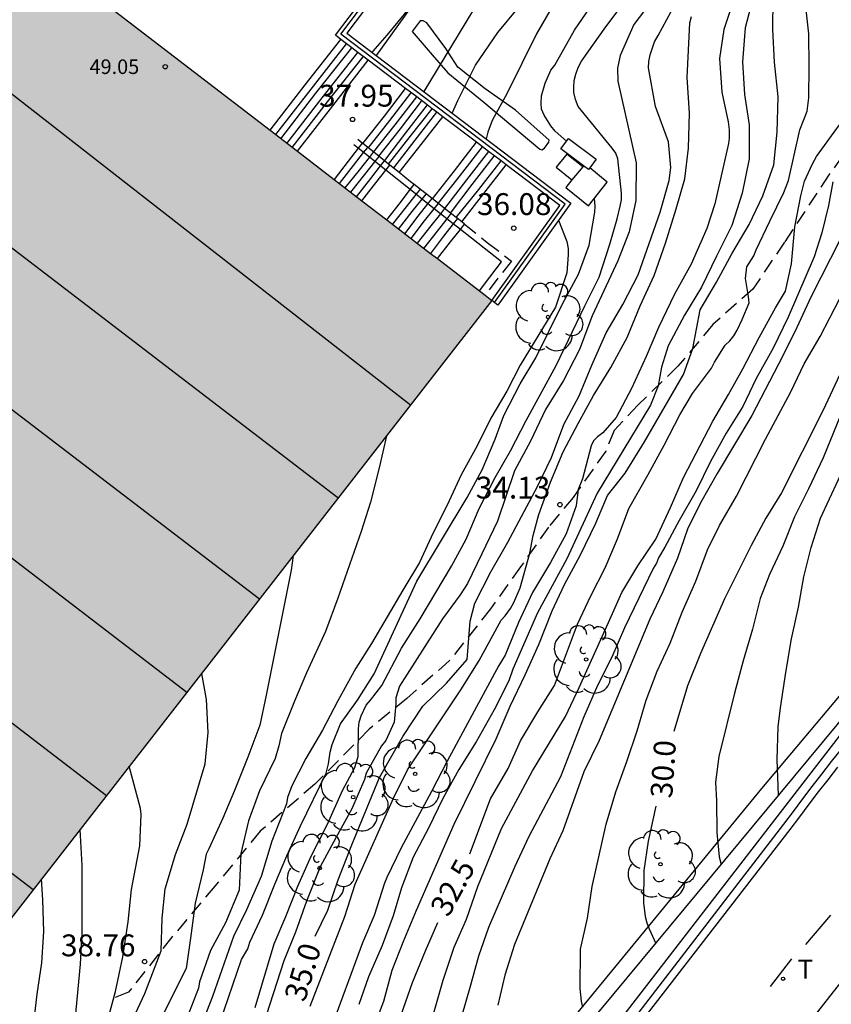
# Model space of a CAD drawing. Units: metres. Extents: x 582044 to 582396, y 4796040 to 4796291.
# Drawn here: x 582173 to 582201, y 4796116 to 4796150 of the extents above; entities that cross this region are included whole.
import ezdxf

# ---------------------------------------------------------------- set-up
doc = ezdxf.new("R2010")
doc.units = ezdxf.units.M
doc.linetypes.add('TRAZOS_NORMALES', pattern=[0.75, 0.5, -0.25])
for name, color, linetype in [('020104', 34, 'Continuous'), ('020204', 9, 'Continuous'), ('020307', 24, 'Continuous'), ('020308', 9, 'Continuous'), ('060106', 9, 'BARANDILLA'), ('060108', 9, 'Continuous'), ('060113', 4, 'Continuous'), ('060117', 9, 'Continuous'), ('060128', 7, 'TRAZOS_NORMALES'), ('060141', 9, 'Continuous'), ('070105', 6, 'Continuous'), ('070108', 9, 'VALLA'), ('080109', 9, 'Continuous'), ('080110', 9, 'Continuous'), ('080121', 9, 'TRAZOS_NORMALES'), ('080201', 9, 'Continuous'), ('080303', 9, 'Continuous'), ('080306', 9, 'Continuous'), ('080312', 8, 'Continuous'), ('100107', 3, 'Continuous'), ('100113', 9, 'Continuous'), ('100118', 9, 'Continuous'), ('100202', 3, 'Continuous'), ('240205', 1, 'Continuous'), ('240305', 1, 'Continuous'), ('260101', 9, 'Continuous'), ('990501', 21, 'Continuous')]:
    doc.layers.add(name, color=color, linetype=linetype)
doc.layers.add('020105', color=24, linetype='Continuous', lineweight=30)
doc.layers.add('080111', color=7, linetype='Continuous', lineweight=30)
doc.styles.add('ARIAL', font='ARIAL.TTF', dxfattribs={"height": 1})
doc.styles.add('ARIALI', font='ARIALI.TTF', dxfattribs={"height": 1})
doc.styles.add('ROMANS', font='romans__.ttf', dxfattribs={"height": 1})
doc.linetypes.add('BARANDILLA', pattern='A,1,[201,DONOSTI.shx,S=0.1,R=0,X=0,Y=0],1', length=2)
doc.linetypes.add('VALLA', pattern='A,1,[200,DONOSTI.shx,S=0.1,R=0,X=0,Y=0],1', length=2)

# ---------------------------------------------------------------- blocks, each defined once
blk = doc.blocks.new('COTAPU')
blk.add_circle((0, 0), 0.075)
blk = doc.blocks.new('PUNTO')
blk.add_circle((0, 0), 0.075)
blk = doc.blocks.new('RETEL')
blk.add_circle((0, 0), 0.055)
blk = doc.blocks.new('ARBOL')
blk.add_circle((0, 0), 0.0587)
for centre, radius, start, end in [((-0.28, 0.855), 0.3, 359.2878, 173.6078), ((0.097, 0.97), 0.21, 23.1565, 160.4665), ((0.438, 0.881), 0.24, 301.578, 139.328), ((-0.564, 0.381), 0.532, 92.28, 254.58), ((0.656, 0.288), 0.443, 319.8556, 114.7656), ((-0.091, 0.321), 0.12, 119.14, 310.56), ((0.819, -0.249), 0.383, 235.5275, 62.0275), ((-0.556, -0.339), 0.555, 142.64, 266.54), ((-0.039, -0.384), 0.21, 189.64, 323.88), ((0.299, -0.624), 0.532, 224.67, 0.24), ((-0.301, -0.676), 0.45, 213.78, 295.32)]:
    blk.add_arc(centre, radius, start, end)

msp = doc.modelspace()

# ---------------------------------------------------------------- hatches: boundary and pattern name
at = {"layer": '990501'}
msp.add_hatch(color=256, dxfattribs=at).paths.add_polyline_path([(582182.378, 4796145.772), (582183.635, 4796144.808), (582184.592, 4796144.074), (582185.445, 4796143.419), (582186.945, 4796142.269), (582187.183, 4796142.086), (582188.625, 4796140.98), (582188.824, 4796140.828), (582189.051, 4796140.653), (582162.621, 4796106.705), (582162.529, 4796106.776), (582156.251, 4796111.595), (582142.102, 4796122.455), (582144.832, 4796125.905), (582143.912, 4796126.605), (582143.692, 4796132.675), (582154.477, 4796146.638), (582156.861, 4796149.724), (582157.11, 4796150.046), (582157.633, 4796150.723), (582158.238, 4796151.507), (582158.622, 4796152.004), (582159.552, 4796152.264), (582164.952, 4796153.724), (582165.792, 4796153.044), (582168.442, 4796156.463), (582181.44, 4796146.492)])

# ---------------------------------------------------------------- linework, layer by layer
at = {"layer": '020104', "flags": 128}
for points, elevation in [([(582191.611, 4796146.113), (582191.221, 4796146.463), (582191.071, 4796146.643), (582190.851, 4796147.013), (582190.761, 4796147.213), (582190.741, 4796147.423), (582190.751, 4796147.673), (582190.881, 4796148.113), (582191.081, 4796148.553), (582191.211, 4796148.723), (582191.891, 4796149.923), (582192.541, 4796150.873), (582193.241, 4796151.763), (582193.891, 4796152.713), (582194.511, 4796153.863), (582194.971, 4796154.873), (582195.171, 4796155.863), (582195.311, 4796156.973), (582195.231, 4796159.033), (582195.201, 4796159.243), (582195.131, 4796159.453), (582195.111, 4796159.633)], 36.5), ([(582194.321, 4796159.263), (582194.461, 4796158.453), (582194.621, 4796157.373), (582194.631, 4796156.183), (582194.461, 4796155.113), (582194.381, 4796154.903), (582194.271, 4796154.683), (582193.881, 4796154.123), (582193.101, 4796153.283), (582192.371, 4796152.433), (582191.701, 4796151.593), (582191.121, 4796150.723), (582190.581, 4796149.803), (582189.581, 4796147.763), (582189.061, 4796146.833), (582188.911, 4796146.433), (582188.851, 4796146.203)], 37), ([(582192.471, 4796158.433), (582192.521, 4796158.113), (582192.631, 4796157.673), (582192.691, 4796157.043), (582192.661, 4796155.973), (582192.511, 4796155.303), (582192.421, 4796155.133), (582192.321, 4796154.953), (582191.611, 4796153.993), (582190.571, 4796152.993), (582189.861, 4796152.263), (582188.391, 4796150.583), (582186.711, 4796147.823)], 38), ([(582190.821, 4796157.683), (582190.871, 4796156.873), (582190.701, 4796155.763), (582190.251, 4796154.783), (582190.131, 4796154.623), (582189.371, 4796153.793), (582188.591, 4796153.133), (582187.771, 4796152.383), (582186.961, 4796151.593), (582185.441, 4796149.753), (582184.961, 4796149.203), (582184.941, 4796149.163)], 38.5), ([(582198.841, 4796154.203), (582197.751, 4796150.013), (582197.661, 4796148.843), (582197.721, 4796147.723), (582197.881, 4796146.683), (582197.881, 4796145.513), (582197.641, 4796144.333), (582197.291, 4796143.223), (582196.76, 4796142.173), (582196.25, 4796141.103), (582195.67, 4796140.143), (582195.11, 4796139.093), (582194.87, 4796138.363), (582194.76, 4796137.723), (582194.5, 4796137.053), (582192.67, 4796134.034), (582191.63, 4796131.784), (582190.62, 4796129.934), (582189.77, 4796127.994), (582189.64, 4796127.594), (582189.13, 4796126.604), (582188.51, 4796125.504), (582187.92, 4796124.554), (582187.37, 4796123.554), (582186.88, 4796122.544), (582186.35, 4796121.544), (582185.95, 4796120.494), (582185.66, 4796119.534), (582185.29, 4796118.514), (582184.82, 4796117.434), (582184.49, 4796116.494)], 33.5), ([(582198.89, 4796123.674), (582198.85, 4796124.894), (582198.88, 4796126.014), (582198.96, 4796126.674), (582199.14, 4796127.884), (582199.34, 4796129.034), (582199.58, 4796130.124), (582199.76, 4796131.164), (582200.01, 4796132.174), (582200.33, 4796133.183), (582201.26, 4796135.173), (582201.77, 4796136.223), (582202.92, 4796138.353), (582203.37, 4796139.263), (582204.38, 4796141.133), (582204.92, 4796142.183), (582205.36, 4796143.203), (582205.83, 4796144.213), (582206.22, 4796145.183), (582206.58, 4796146.303), (582206.87, 4796147.303), (582207.16, 4796148.513), (582207.41, 4796149.653), (582207.76, 4796152.333)], 29), ([(582197.691, 4796152.003), (582197.021, 4796149.953), (582196.871, 4796148.953), (582196.951, 4796147.803), (582197.161, 4796146.783), (582197.201, 4796146.513), (582197.201, 4796146.223), (582197.181, 4796146.033), (582196.701, 4796143.973), (582196.431, 4796143.123), (582195.891, 4796141.893), (582195.321, 4796140.863), (582194.77, 4796139.723), (582194.35, 4796138.723), (582193.85, 4796137.633), (582193.32, 4796136.634), (582192.86, 4796136.114), (582192.68, 4796135.974), (582192.54, 4796135.834), (582192.46, 4796135.664), (582192.16, 4796134.534), (582192.02, 4796134.164), (582191.95, 4796133.604), (582191.6, 4796132.644), (582191.06, 4796131.654), (582190.45, 4796130.634), (582189.97, 4796129.594), (582189.51, 4796128.474), (582189.29, 4796128.124), (582187.52, 4796124.844), (582186.98, 4796123.804), (582185.94, 4796121.864), (582185.45, 4796120.854), (582185.37, 4796120.654), (582185.01, 4796119.544), (582184.61, 4796118.604), (582183.46, 4796115.474)], 34), ([(582194.661, 4796151.093), (582193.921, 4796150.123), (582193.451, 4796149.053), (582193.361, 4796148.623), (582193.381, 4796148.183), (582194.001, 4796145.373), (582193.991, 4796144.083), (582193.771, 4796143.003), (582193.371, 4796142.013), (582192.491, 4796140.123), (582192.061, 4796138.973), (582191.511, 4796137.904), (582190.891, 4796136.914), (582190.381, 4796135.824), (582189.831, 4796134.804), (582189.241, 4796133.074), (582188.711, 4796131.954), (582188.21, 4796130.934), (582187.96, 4796130.554), (582187.36, 4796129.724), (582185.88, 4796127.414), (582185.75, 4796127.014), (582185.75, 4796126.804), (582185.7, 4796126.174), (582185.41, 4796125.554), (582185.26, 4796125.364), (582184.74, 4796124.424), (582184.68, 4796124.214), (582184.24, 4796123.204), (582183.69, 4796122.214), (582183.16, 4796121.214), (582182.69, 4796120.034), (582182.31, 4796118.974), (582181.91, 4796117.994), (582181.19, 4796115.754)], 35.5), ([(582184.54, 4796114.514), (582185.34, 4796116.604), (582185.63, 4796117.664), (582186.01, 4796118.634), (582186.46, 4796119.724), (582187.76, 4796122.674), (582189.2, 4796125.604), (582189.68, 4796126.724), (582190.2, 4796127.804), (582190.67, 4796128.844), (582191.12, 4796130.004), (582191.55, 4796130.904), (582192.1, 4796131.924), (582192.62, 4796133.014), (582193.02, 4796133.954), (582193.63, 4796134.724), (582194.29, 4796135.804), (582195.63, 4796138.113), (582195.95, 4796139.003), (582196.2, 4796140.333), (582196.76, 4796141.283), (582197.29, 4796142.253), (582197.88, 4796143.263), (582198.35, 4796144.243), (582198.731, 4796145.303), (582198.851, 4796146.433), (582198.881, 4796147.643), (582198.751, 4796148.833), (582198.701, 4796149.953), (582198.711, 4796151.013)], 33), ([(582180.93, 4796116.384), (582181.58, 4796118.574), (582181.98, 4796119.514), (582182.39, 4796120.554), (582182.85, 4796121.584), (582183.41, 4796122.684), (582183.92, 4796123.834), (582184.35, 4796124.624), (582184.46, 4796125.004), (582184.47, 4796125.954), (582184.5, 4796126.174), (582184.561, 4796126.394), (582184.741, 4796126.764), (582184.891, 4796126.934), (582185.271, 4796127.434), (582185.951, 4796128.724), (582186.591, 4796129.724), (582187.671, 4796131.534), (582188.171, 4796132.454), (582188.611, 4796133.514), (582189.161, 4796134.574), (582189.691, 4796135.494), (582190.231, 4796136.534), (582191.261, 4796138.414), (582192.241, 4796140.463), (582192.741, 4796141.453), (582193.101, 4796142.583), (582193.351, 4796143.453), (582193.461, 4796143.883), (582193.501, 4796144.103), (582193.501, 4796144.333), (582193.381, 4796145.513), (582193.311, 4796145.703), (582193.181, 4796145.883), (582192.011, 4796147.303), (582191.921, 4796147.543), (582191.871, 4796147.783), (582191.861, 4796147.973), (582191.881, 4796148.203), (582191.931, 4796148.423), (582192.011, 4796148.643), (582192.131, 4796148.863), (582192.961, 4796150.043), (582193.591, 4796150.873)], 36), ([(582182.82, 4796116.434), (582184, 4796119.514), (582184.36, 4796120.624), (582185.68, 4796123.574), (582186.16, 4796124.544), (582188.01, 4796127.324), (582188.62, 4796128.294), (582189.37, 4796129.684), (582189.51, 4796129.834), (582189.69, 4796130.084), (582189.81, 4796130.284), (582190.02, 4796130.784), (582190.36, 4796131.974), (582190.47, 4796132.584), (582190.66, 4796133.304), (582191.06, 4796134.414), (582191.5, 4796135.454), (582192.011, 4796136.424), (582192.541, 4796137.394), (582193.141, 4796138.353), (582193.701, 4796139.383), (582194.141, 4796140.473), (582194.621, 4796141.513), (582195.011, 4796142.613), (582195.381, 4796143.793), (582195.671, 4796144.823), (582195.801, 4796145.873), (582195.841, 4796147.083), (582195.761, 4796148.303), (582195.851, 4796150.183), (582195.911, 4796150.393)], 34.5), ([(582203.01, 4796150.543), (582202.95, 4796149.373), (582202.73, 4796148.263), (582202.26, 4796146.103), (582201.93, 4796144.893), (582201.48, 4796143.763), (582201.02, 4796142.763), (582200, 4796140.763), (582199.52, 4796139.723), (582199.04, 4796138.753), (582197.98, 4796136.703), (582196.79, 4796134.713), (582196.21, 4796133.704), (582195.77, 4796132.804), (582195.43, 4796131.804), (582194.92, 4796130.654), (582194.47, 4796129.714), (582192.73, 4796125.554), (582192.21, 4796124.474), (582191.49, 4796122.454), (582191.04, 4796121.494), (582189.83, 4796118.554), (582189.5, 4796117.494), (582189.26, 4796116.464)], 31), ([(582187.06, 4796116.204), (582187.38, 4796117.324), (582187.76, 4796118.454), (582188.18, 4796119.414), (582188.57, 4796120.534), (582189.38, 4796122.534), (582190.45, 4796124.514), (582191.58, 4796126.374), (582192.05, 4796127.364), (582193.06, 4796129.594), (582193.51, 4796130.634), (582194.06, 4796131.544), (582194.68, 4796132.464), (582195.19, 4796133.544), (582195.63, 4796134.574), (582196.64, 4796136.513), (582197.18, 4796137.423), (582197.67, 4796138.303), (582198.23, 4796139.383), (582198.79, 4796140.403), (582199.13, 4796140.973), (582199.34, 4796141.903), (582199.45, 4796143.183), (582199.66, 4796144.243), (582199.79, 4796144.743), (582200.06, 4796145.343), (582200.2, 4796145.593), (582200.99, 4796146.683)], 32), ([(582200.76, 4796144.723), (582200.61, 4796143.913), (582200.38, 4796142.973), (582200.12, 4796142.153), (582199.22, 4796140.073), (582198.71, 4796139.013), (582198.13, 4796137.973), (582197.67, 4796137.013), (582197.09, 4796136.093), (582196.56, 4796135.123), (582196.07, 4796134.114), (582195.48, 4796133.104), (582194.99, 4796132.184), (582194.77, 4796131.824), (582194.7, 4796131.634), (582194.59, 4796131.454), (582193.61, 4796129.414), (582193.17, 4796128.414), (582192.68, 4796127.434), (582192.21, 4796126.364), (582191.41, 4796124.304), (582190.32, 4796122.254), (582189.84, 4796121.224), (582188.94, 4796119.134), (582188.59, 4796118.144), (582188.31, 4796117.104), (582187.39, 4796113.934)], 31.5), ([(582179.71, 4796115.864), (582180.46, 4796118.034), (582180.67, 4796118.404), (582180.74, 4796118.634), (582181.18, 4796119.554), (582181.6, 4796120.624), (582182.01, 4796121.594), (582182.48, 4796122.624), (582183.36, 4796124.434), (582183.44, 4796124.754), (582183.501, 4796125.154), (582183.571, 4796125.414), (582183.861, 4796126.124), (582184.441, 4796126.934), (582185.011, 4796127.834), (582186.471, 4796131.014), (582188.201, 4796133.894), (582188.721, 4796134.834), (582189.161, 4796135.894), (582189.461, 4796136.704), (582190.021, 4796137.794), (582190.561, 4796138.684), (582191.471, 4796140.513), (582192.021, 4796141.553), (582192.391, 4796142.553), (582192.591, 4796143.683), (582192.601, 4796143.883), (582192.581, 4796144.153)], 36.5), ([(582191.341, 4796143.403), (582191.631, 4796142.673), (582191.671, 4796142.433), (582191.671, 4796142.213), (582191.631, 4796141.603), (582191.231, 4796140.423), (582190.021, 4796138.434), (582189.561, 4796137.534), (582189.021, 4796136.614), (582188.551, 4796135.664), (582188.001, 4796134.664), (582187.521, 4796133.624), (582187.041, 4796132.674), (582186.571, 4796131.664), (582185.991, 4796130.714), (582184.921, 4796128.884), (582184.381, 4796128.034), (582183.761, 4796126.914), (582183.241, 4796125.904), (582182.671, 4796124.934), (582182.181, 4796123.994), (582182.041, 4796123.594), (582182.001, 4796123.374), (582181.5, 4796122.094), (582181.13, 4796120.884), (582180.63, 4796119.744), (582180.18, 4796118.824), (582179.46, 4796116.764), (582179.07, 4796115.764)], 37), ([(582192.17, 4796116.404), (582192.13, 4796116.604), (582192.08, 4796117.044), (582192.1, 4796118.384), (582192.33, 4796119.454), (582192.5, 4796120.534), (582192.98, 4796122.684), (582193.31, 4796123.784), (582193.69, 4796124.824), (582194.04, 4796125.884), (582194.35, 4796126.934), (582194.73, 4796127.934), (582195.17, 4796128.894), (582195.58, 4796129.954), (582196.05, 4796131.014), (582196.46, 4796132.094), (582196.87, 4796132.924), (582197.45, 4796133.934), (582198.44, 4796135.893), (582199.31, 4796137.513), (582199.77, 4796138.473), (582200.32, 4796139.413), (582201.32, 4796141.333)], 30.5), ([(582201.26, 4796137.303), (582200.42, 4796135.253), (582199.92, 4796134.183), (582199.44, 4796133.223), (582199.04, 4796132.224), (582198.58, 4796131.244), (582198.26, 4796130.424), (582198, 4796129.374), (582197.68, 4796128.284), (582197.38, 4796127.174), (582196.84, 4796125.004), (582196.73, 4796124.124), (582196.76, 4796123.474), (582196.77, 4796122.394), (582196.85, 4796121.554), (582196.92, 4796121.294)], 29.5), ([(582182.231, 4796131.894), (582182.161, 4796131.394), (582181.301, 4796127.104), (582181.081, 4796126.074), (582180.671, 4796124.974), (582180.221, 4796123.834), (582179.821, 4796122.884), (582179.341, 4796121.834), (582179.241, 4796121.644), (582179.141, 4796121.114), (582178.861, 4796119.964), (582178.711, 4796118.764), (582178.56, 4796117.724), (582177.57, 4796115.764)], 38), ([(582167.67, 4796097.105), (582168.48, 4796098.205), (582169.16, 4796099.045), (582169.82, 4796099.915), (582170.59, 4796100.835), (582171.57, 4796102.205), (582171.69, 4796102.435), (582172.07, 4796103.465), (582172.63, 4796105.335), (582173.82, 4796108.515), (582174.58, 4796110.675), (582175.44, 4796112.545), (582176.08, 4796114.465), (582176.51, 4796115.514), (582177.141, 4796116.864), (582177.701, 4796118.334), (582177.731, 4796119.454), (582177.831, 4796120.464), (582178.191, 4796121.634), (582178.591, 4796122.684), (582179.211, 4796124.754), (582179.311, 4796125.824), (582179.251, 4796126.954), (582179.091, 4796127.854)], 38.5), ([(582166.79, 4796097.465), (582167.16, 4796097.765), (582168.12, 4796098.805), (582168.75, 4796099.625), (582169.38, 4796100.555), (582170.67, 4796102.645), (582171.13, 4796103.535), (582172.02, 4796105.455), (582172.44, 4796106.475), (582172.82, 4796107.515), (582173.22, 4796108.515), (582174.01, 4796110.675), (582174.45, 4796111.725), (582174.82, 4796112.795), (582175.141, 4796113.875), (582175.871, 4796115.964), (582176.131, 4796116.934), (582176.381, 4796118.124), (582176.571, 4796119.324), (582176.681, 4796120.434), (582176.971, 4796121.934), (582177.011, 4796123.014), (582176.991, 4796123.214), (582176.601, 4796124.664)], 39), ([(582174.911, 4796122.494), (582174.971, 4796121.264), (582174.971, 4796118.934), (582174.921, 4796117.874), (582174.711, 4796115.685), (582174.521, 4796114.635), (582173.971, 4796112.365), (582173.02, 4796109.145), (582171.61, 4796105.895), (582170.55, 4796103.805), (582169.34, 4796102.055), (582168.73, 4796101.225), (582167.42, 4796099.555), (582165.98, 4796097.975), (582165.88, 4796097.805)], 39.5)]:
    msp.add_lwpolyline(points, dxfattribs=dict(at, elevation=elevation))
at = {"layer": '020105', "flags": 128}
for points, elevation in [([(582187.701, 4796147.103), (582187.881, 4796147.513), (582188.491, 4796148.723), (582189.261, 4796149.843), (582191.421, 4796152.473), (582192.221, 4796153.343), (582192.921, 4796154.223), (582193.131, 4796154.583), (582193.261, 4796154.753), (582193.581, 4796155.263), (582193.631, 4796155.473), (582193.801, 4796156.553), (582193.761, 4796157.653), (582193.691, 4796158.723), (582193.631, 4796158.973)], 37.5), ([(582182.99, 4796118.834), (582183.42, 4796119.724), (582183.77, 4796120.764), (582184.24, 4796121.964), (582185.19, 4796124.284), (582186, 4796125.684), (582186.68, 4796126.724), (582187.5, 4796127.514), (582188.2, 4796128.334), (582188.31, 4796129.644), (582188.47, 4796130.264), (582189.02, 4796131.344), (582189.6, 4796132.354), (582190.63, 4796134.294), (582191.101, 4796135.264), (582191.521, 4796136.394), (582192.051, 4796137.384), (582192.481, 4796138.433), (582192.981, 4796139.543), (582193.551, 4796140.513), (582194.071, 4796141.533), (582194.831, 4796143.683), (582195.141, 4796144.763), (582195.191, 4796145.213), (582195.111, 4796146.093), (582194.671, 4796147.303), (582194.431, 4796148.633), (582194.441, 4796148.853), (582194.481, 4796149.083), (582194.631, 4796149.533), (582194.761, 4796149.743), (582195.361, 4796150.843)], 35), ([(582188.29, 4796121.664), (582189.01, 4796123.544), (582189.61, 4796124.594), (582190.04, 4796125.534), (582190.63, 4796126.534), (582191.2, 4796127.434), (582191.99, 4796129.544), (582192.45, 4796130.514), (582192.94, 4796131.474), (582193.36, 4796132.474), (582193.75, 4796133.514), (582194.42, 4796134.674), (582194.97, 4796135.684), (582195.51, 4796136.723), (582195.94, 4796137.453), (582196.59, 4796138.323), (582196.7, 4796138.533), (582197.06, 4796139.113), (582197.22, 4796139.263), (582197.36, 4796139.433), (582197.47, 4796139.633), (582197.64, 4796140.003), (582197.88, 4796140.573), (582197.86, 4796140.793), (582197.76, 4796141.403), (582197.81, 4796141.803), (582198.05, 4796142.183), (582198.13, 4796142.393), (582198.59, 4796143.373), (582199.08, 4796144.353), (582199.24, 4796144.763), (582199.621, 4796146.513), (582199.881, 4796147.153), (582199.931, 4796147.603), (582199.941, 4796148.683), (582199.931, 4796149.803), (582199.811, 4796150.933)], 32.5), ([(582206.08, 4796150.883), (582205.75, 4796149.663), (582205.34, 4796148.553), (582204.64, 4796146.343), (582204.25, 4796145.183), (582203.85, 4796144.093), (582202.94, 4796142.013), (582201.88, 4796140.003), (582200.42, 4796136.883), (582198.99, 4796134.053), (582198.46, 4796133.184), (582197.95, 4796132.244), (582197.04, 4796130.414), (582196.21, 4796128.534), (582195.77, 4796127.424), (582195.3, 4796125.854)], 30), ([(582185.431, 4796136.004), (582185.181, 4796134.904), (582184.891, 4796133.724), (582184.561, 4796132.724), (582183.761, 4796130.434), (582183.341, 4796129.294), (582182.691, 4796127.874), (582182.271, 4796126.904), (582181.831, 4796125.794), (582181.741, 4796125.364), (582181.611, 4796124.934), (582181.071, 4796123.824), (582180.701, 4796122.794), (582180.431, 4796121.674), (582180.38, 4796120.414), (582179.91, 4796119.294), (582179.39, 4796118.344), (582179.02, 4796117.264), (582178.98, 4796117.054), (582178.66, 4796116.224)], 37.5), ([(582194.68, 4796123.294), (582194.42, 4796122.094), (582194.27, 4796121.084), (582194.26, 4796119.974), (582194.31, 4796119.514), (582194.37, 4796119.294), (582194.45, 4796119.084), (582194.68, 4796118.584)], 30), ([(582173.061, 4796113.435), (582173.271, 4796115.075), (582173.311, 4796115.755), (582173.441, 4796116.845), (582173.601, 4796117.924), (582173.671, 4796118.994), (582173.641, 4796120.084), (582173.591, 4796120.804)], 40), ([(582183.34, 4796102.465), (582183.08, 4796103.465), (582182.92, 4796104.555), (582182.8, 4796105.675), (582182.81, 4796106.705), (582183.11, 4796107.845), (582183.52, 4796108.975), (582183.93, 4796109.954), (582184.29, 4796110.974), (582184.63, 4796112.044), (582184.93, 4796113.094), (582185.62, 4796115.054), (582185.94, 4796116.134), (582186.33, 4796117.244), (582186.77, 4796118.334), (582187.2, 4796119.304)], 32.5)]:
    msp.add_lwpolyline(points, dxfattribs=dict(at, elevation=elevation))
at = {"layer": '060106'}
for points in [[(582184.462, 4796145.874, 37.961), (582184.311, 4796145.993, 38.039)], [(582185.409, 4796145.12, 37.468), (582184.462, 4796145.874, 37.961)], [(582186.245, 4796144.455, 37.034), (582185.409, 4796145.12, 37.468)], [(582187.726, 4796143.282, 38.465), (582186.851, 4796143.973, 36.719), (582186.245, 4796144.455, 37.034)], [(582187.971, 4796143.088, 38.954), (582187.726, 4796143.282, 38.465)], [(582188.625, 4796140.98, 41.769), (582188.981, 4796141.453, 41.769), (582189.381, 4796141.973, 41.769), (582187.971, 4796143.088, 38.954)]]:
    msp.add_polyline3d(points, dxfattribs=at)
at = {"layer": '060108'}
msp.add_polyline3d([(582201.36, 4796126.204, 26.759), (582188.44, 4796109.494, 29.469)], dxfattribs=at)
at = {"layer": '060113'}
for points in [[(582201.04, 4796125.254, 26.799), (582200.7, 4796124.824, 26.869), (582200.37, 4796124.394, 26.939), (582200.04, 4796123.974, 27.009), (582199.72, 4796123.544, 27.079), (582199.39, 4796123.114, 27.149), (582199.06, 4796122.684, 27.209), (582188.67, 4796109.184, 29.409)], [(582190.46, 4796103.775, 29.839), (582205.38, 4796122.784, 26.379)]]:
    msp.add_polyline3d(points, dxfattribs=at)
at = {"layer": '060117'}
for points in [[(582181.44, 4796146.492, 38.769), (582182.641, 4796148.053, 38.769), (582183.869, 4796149.611, 38.769)], [(582182.378, 4796145.772, 38.149), (582183.591, 4796147.333, 38.149), (582184.806, 4796148.9, 38.149)], [(582184.623, 4796146.036, 37.949), (582185.361, 4796146.973, 37.949), (582186.092, 4796147.925, 37.949)], [(582184.601, 4796146.053, 38.249), (582184.462, 4796145.874, 38.249), (582184.121, 4796145.433, 38.249), (582183.635, 4796144.808, 38.239)], [(582187.013, 4796144.136, 36.899), (582187.771, 4796145.103, 36.899), (582188.525, 4796146.079, 36.899)], [(582184.592, 4796144.074, 39.109), (582185.071, 4796144.683, 39.129), (582185.409, 4796145.12, 39.129), (582185.546, 4796145.297, 39.129)], [(582188.017, 4796143.351, 36.219), (582188.771, 4796144.323, 36.219), (582189.543, 4796145.307, 36.219)], [(582185.445, 4796143.419, 39.109), (582185.911, 4796144.013, 39.109), (582186.245, 4796144.455, 39.109), (582186.379, 4796144.631, 39.109)], [(582187.872, 4796143.465, 40.339), (582187.726, 4796143.282, 40.339), (582187.391, 4796142.863, 40.339), (582186.945, 4796142.269, 40.339)]]:
    msp.add_polyline3d(points, dxfattribs=at)
at = {"layer": '060128'}
msp.add_polyline3d([(582203.49, 4796148.223, 30.779), (582201.98, 4796146.823, 31.159), (582200.62, 4796144.963, 31.549), (582199.1, 4796142.653, 32.109), (582198.01, 4796141.043, 32.539), (582196.64, 4796139.823, 32.689), (582195.44, 4796138.393, 33.259), (582194.06, 4796137.053, 33.789), (582193.25, 4796136.184, 33.789), (582192.96, 4796135.474, 33.779), (582191.84, 4796133.894, 34.039), (582191, 4796132.874, 34.309), (582190.04, 4796131.514, 34.609), (582189.01, 4796130.074, 34.759), (582187.59, 4796128.284, 35.039), (582186.13, 4796126.994, 35.419), (582184.84, 4796125.934, 35.929), (582182.98, 4796124.054, 36.669), (582181.101, 4796122.434, 37.289), (582179.541, 4796120.554, 37.779), (582178.071, 4796118.804, 38.399), (582176.581, 4796116.914, 39.069), (582175.991, 4796116.674, 39.079)], dxfattribs=at)
at = {"layer": '060141'}
for points in [[(582181.631, 4796146.343, 38.609), (582182.851, 4796147.903, 38.609), (582184.062, 4796149.464, 38.629)], [(582181.811, 4796146.203, 38.469), (582183.011, 4796147.763, 38.469), (582184.244, 4796149.327, 38.469)], [(582182.011, 4796146.043, 38.339), (582183.231, 4796147.603, 38.339), (582184.454, 4796149.167, 38.349)], [(582182.201, 4796145.903, 38.259), (582183.411, 4796147.463, 38.259), (582184.631, 4796149.013, 38.259)], [(582184.811, 4796145.883, 37.809), (582185.551, 4796146.833, 37.809), (582186.271, 4796147.763, 37.809)], [(582184.99, 4796145.742, 38.599), (582184.991, 4796145.743, 38.599), (582185.731, 4796146.683, 37.709), (582186.473, 4796147.636, 37.709)], [(582185.168, 4796145.599, 37.559), (582185.911, 4796146.543, 37.559), (582186.641, 4796147.493, 37.559)], [(582186.831, 4796147.364, 37.429), (582186.091, 4796146.403, 37.429), (582185.361, 4796145.453, 38.969), (582185.357, 4796145.448, 38.969)], [(582185.506, 4796145.328, 37.259), (582186.251, 4796146.283, 37.259), (582187.007, 4796147.231, 37.269)], [(582185.681, 4796145.203, 37.129), (582186.421, 4796146.153, 37.129), (582187.166, 4796147.11, 37.129)], [(582185.867, 4796145.039, 37.019), (582186.621, 4796146.003, 37.019), (582187.365, 4796146.959, 37.029)], [(582187.214, 4796143.978, 39.704), (582187.971, 4796144.953, 36.719), (582188.731, 4796145.923, 36.719)], [(582183.821, 4796144.663, 38.359), (582184.301, 4796145.283, 38.359), (582184.649, 4796145.724, 38.359)], [(582184.649, 4796145.724, 38.359), (582184.791, 4796145.903, 38.359)], [(582184.852, 4796145.563, 38.599), (582184.99, 4796145.742, 38.599)], [(582185.039, 4796145.414, 38.719), (582185.181, 4796145.593, 38.719)], [(582188.941, 4796145.764, 36.609), (582188.181, 4796144.793, 36.609), (582187.427, 4796143.812, 36.609)], [(582187.631, 4796143.653, 36.439), (582188.381, 4796144.633, 36.439), (582189.131, 4796145.603, 36.439)], [(582184.019, 4796144.514, 38.599), (582184.511, 4796145.123, 38.599), (582184.852, 4796145.563, 38.599)], [(582184.211, 4796144.363, 38.719), (582184.691, 4796144.973, 38.719), (582185.039, 4796145.414, 38.719)], [(582185.22, 4796145.271, 38.969), (582184.881, 4796144.833, 38.969), (582184.391, 4796144.213, 38.969)], [(582185.357, 4796145.448, 38.969), (582185.22, 4796145.271, 38.969)], [(582187.832, 4796143.495, 36.289), (582188.601, 4796144.463, 36.289), (582189.367, 4796145.441, 36.289)], [(582184.011, 4796144.503, 38.599), (582184.019, 4796144.514, 38.599)], [(582185.641, 4796143.253, 39.329), (582186.121, 4796143.863, 39.329), (582186.455, 4796144.288, 39.329)], [(582186.455, 4796144.288, 39.329), (582186.601, 4796144.473, 39.329)], [(582186.659, 4796144.126, 39.499), (582186.801, 4796144.303, 39.499)], [(582185.851, 4796143.103, 39.499), (582186.321, 4796143.703, 39.499), (582186.659, 4796144.126, 39.499)], [(582186.061, 4796142.933, 39.609), (582186.521, 4796143.543, 39.609), (582186.856, 4796143.969, 39.609)], [(582186.856, 4796143.969, 39.609), (582187.001, 4796144.153, 39.609)], [(582187.072, 4796143.799, 39.719), (582187.211, 4796143.973, 39.719), (582187.214, 4796143.978, 39.704)], [(582186.282, 4796142.778, 39.719), (582186.741, 4796143.383, 39.719), (582187.072, 4796143.799, 39.719)], [(582187.285, 4796143.63, 37.574), (582186.961, 4796143.213, 39.889), (582186.491, 4796142.613, 39.889)], [(582187.427, 4796143.812, 36.609), (582187.421, 4796143.803, 36.609), (582187.285, 4796143.63, 37.574)], [(582187.516, 4796143.448, 39.969), (582187.659, 4796143.631, 39.969)], [(582186.721, 4796142.433, 39.969), (582187.191, 4796143.033, 39.969), (582187.516, 4796143.448, 39.969)], [(582186.271, 4796142.763, 39.719), (582186.282, 4796142.778, 39.719)]]:
    msp.add_polyline3d(points, dxfattribs=at)
at = {"layer": '070105'}
for points in [[(582200.955, 4796156.962, 33.129), (582200.311, 4796156.683, 34.329), (582199.721, 4796157.913, 34.269), (582198.291, 4796161.073, 36.179), (582189.611, 4796157.143, 39.789), (582184.071, 4796149.823, 39.689), (582185.083, 4796149.056, 39.32)], [(582183.869, 4796149.611, 39.77), (582183.681, 4796149.753, 39.839), (582184.627, 4796151.006, 39.849)], [(582184.806, 4796148.9, 39.428), (582184.454, 4796149.167, 39.557), (582184.244, 4796149.327, 39.634), (582184.062, 4796149.464, 39.7), (582183.869, 4796149.611, 39.77)], [(582185.083, 4796149.056, 39.32), (582191.761, 4796143.993, 36.889), (582189.261, 4796140.493, 36.939), (582189.051, 4796140.653, 37.069)], [(582186.092, 4796147.925, 38.959), (582184.806, 4796148.9, 39.428)], [(582188.525, 4796146.079, 38.071), (582187.365, 4796146.959, 38.494), (582187.166, 4796147.11, 38.567), (582187.007, 4796147.231, 38.625), (582186.831, 4796147.364, 38.689), (582186.473, 4796147.636, 38.82), (582186.092, 4796147.925, 38.959)], [(582177.178, 4796093.709, 31.999), (582182.32, 4796101.015, 30.769), (582186.94, 4796107.634, 29.789), (582188.44, 4796110.004, 29.429), (582190.85, 4796113.974, 28.849), (582211.41, 4796138.743, 24.719), (582217.8, 4796146.423, 23.479)], [(582184.601, 4796146.053, 37.96), (582184.451, 4796146.173, 38.039)], [(582184.623, 4796146.036, 37.949), (582184.601, 4796146.053, 37.96)], [(582185.546, 4796145.297, 37.464), (582185.506, 4796145.328, 37.485), (582185.168, 4796145.599, 37.663), (582184.623, 4796146.036, 37.949)], [(582189.543, 4796145.307, 37.699), (582189.367, 4796145.441, 37.764), (582188.941, 4796145.764, 37.919), (582188.525, 4796146.079, 38.071)], [(582186.379, 4796144.631, 37.028), (582186.261, 4796144.723, 37.089), (582185.867, 4796145.039, 37.296), (582185.546, 4796145.297, 37.464)], [(582189.051, 4796140.653, 37.069), (582191.381, 4796143.913, 37.029), (582189.543, 4796145.307, 37.699)], [(582187.013, 4796144.136, 36.699), (582186.379, 4796144.631, 37.028)], [(582187.872, 4796143.465, 36.253), (582187.631, 4796143.653, 36.378), (582187.013, 4796144.136, 36.699)], [(582187.183, 4796142.086, 36.209), (582187.631, 4796142.663, 36.169), (582187.971, 4796143.088, 36.126), (582188.117, 4796143.272, 36.108)], [(582188.017, 4796143.351, 36.177), (582187.872, 4796143.465, 36.253)], [(582188.117, 4796143.272, 36.108), (582188.017, 4796143.351, 36.177)]]:
    msp.add_polyline3d(points, dxfattribs=at)
at = {"layer": '070108'}
msp.add_polyline3d([(582189.146, 4796140.581, 36.999), (582191.571, 4796143.953, 36.959), (582183.871, 4796149.793, 39.759), (582189.511, 4796157.263, 39.849), (582198.341, 4796161.253, 36.129), (582199.831, 4796157.993, 34.189), (582200.361, 4796156.863, 34.239), (582202.872, 4796157.968, 34.113)], dxfattribs=at)
at = {"layer": '080109'}
for points in [[(582165.792, 4796153.044, 51.019), (582176.021, 4796145.054, 51.029), (582186.261, 4796137.074, 51.029)], [(582181.071, 4796130.404, 51.059), (582168.811, 4796139.764, 51.019), (582156.462, 4796149.214, 50.969)], [(582151.262, 4796142.474, 50.969), (582163.541, 4796133.074, 50.969), (582175.821, 4796123.664, 50.969)]]:
    msp.add_polyline3d(points, dxfattribs=at)
at = {"layer": '080110'}
for points in [[(582183.761, 4796133.874, 49.179), (582171.721, 4796143.084, 49.179), (582159.672, 4796152.304, 49.169)], [(582154.012, 4796146.044, 49.199), (582166.311, 4796136.604, 49.199), (582178.581, 4796127.204, 49.199)], [(582173.301, 4796120.424, 49.079), (582161.011, 4796129.824, 49.079), (582148.752, 4796139.224, 49.069)]]:
    msp.add_polyline3d(points, dxfattribs=at)
at = {"layer": '080111'}
for points in [[(582165.792, 4796153.044, 51.019), (582168.442, 4796156.463, 49.019), (582181.44, 4796146.492, 49.025)], [(582181.44, 4796146.492, 49.025), (582182.378, 4796145.772, 49.025)], [(582182.378, 4796145.772, 49.025), (582183.635, 4796144.808, 49.026)], [(582183.635, 4796144.808, 49.026), (582184.592, 4796144.074, 49.026)], [(582184.592, 4796144.074, 49.026), (582185.445, 4796143.419, 49.027)], [(582185.445, 4796143.419, 49.027), (582186.945, 4796142.269, 49.028)], [(582186.945, 4796142.269, 49.028), (582187.183, 4796142.086, 49.028)], [(582187.183, 4796142.086, 49.028), (582188.625, 4796140.98, 49.028)], [(582188.625, 4796140.98, 49.028), (582188.824, 4796140.828, 49.028)], [(582189.051, 4796140.653, 49.029), (582162.621, 4796106.705, 49.019), (582162.529, 4796106.776, 49.019)], [(582188.824, 4796140.828, 49.028), (582189.051, 4796140.653, 49.029)]]:
    msp.add_polyline3d(points, dxfattribs=at)
at = {"layer": '080121'}
msp.add_polyline3d([(582188.117, 4796143.272, 36.125), (582188.891, 4796142.643, 35.709), (582189.721, 4796142.003, 35.289), (582189.261, 4796141.413, 41.769), (582188.824, 4796140.828, 41.769)], dxfattribs=at)
at = {"layer": '100107'}
for points in [[(582187.381, 4796152.263, 39.529), (582185.083, 4796149.056, 39.529)], [(582186.311, 4796149.883, 38.999), (582187.001, 4796149.083, 38.789), (582187.541, 4796148.463, 38.399), (582188.771, 4796147.453, 37.699), (582190.701, 4796145.843, 37.239), (582190.771, 4796145.823, 37.219), (582190.861, 4796145.873, 37.219), (582191.011, 4796146.083, 37.199), (582191.021, 4796146.153, 37.199), (582189.861, 4796147.183, 37.419), (582188.821, 4796147.913, 37.759), (582187.881, 4796148.663, 38.109), (582187.471, 4796149.303, 38.679), (582186.821, 4796150.183, 38.919), (582186.691, 4796150.243, 38.919), (582186.591, 4796150.243, 38.919), (582186.311, 4796149.883, 38.999)], [(582191.421, 4796145.853, 37.129), (582191.681, 4796146.213, 37.109), (582192.631, 4796145.503, 37.109), (582192.413, 4796145.202, 37.126)], [(582192.198, 4796145.272, 37.129), (582191.421, 4796145.853, 37.129)], [(582192.413, 4796145.202, 37.126), (582192.371, 4796145.143, 37.129), (582192.198, 4796145.272, 37.129)]]:
    msp.add_polyline3d(points, dxfattribs=at)
at = {"layer": '100113'}
msp.add_polyline3d([(582176.871, 4796093.807, 35.359), (582180.26, 4796098.685, 34.539), (582186.09, 4796107.175, 32.859), (582188.88, 4796111.634, 32.319), (582190.3, 4796113.744, 32.149), (582191.86, 4796116.034, 31.699), (582198.32, 4796123.904, 30.239), (582205.1, 4796131.973, 28.959), (582210.08, 4796137.963, 27.619), (582220.23, 4796150.003, 25.399), (582223.84, 4796153.762, 25.109), (582225.96, 4796155.742, 24.249), (582227.87, 4796157.262, 24.259), (582230.04, 4796158.512, 24.159), (582232.54, 4796159.662, 23.859), (582237.26, 4796161.872, 23.449), (582242.13, 4796164.072, 23.029), (582247.79, 4796166.452, 22.799), (582250.19, 4796167.471, 23.199)], dxfattribs=at)
at = {"layer": '100118'}
for points in [[(582192.173, 4796145.242, 36.889), (582191.621, 4796145.673, 36.889), (582191.261, 4796145.223, 36.889), (582191.798, 4796144.786, 36.899)], [(582192.173, 4796145.242, 36.899), (582191.798, 4796144.786, 36.899)], [(582192.198, 4796145.272, 36.899), (582192.173, 4796145.242, 36.899)], [(582191.798, 4796144.786, 36.899), (582191.591, 4796144.533, 36.899), (582192.371, 4796143.903, 36.859), (582193.011, 4796144.713, 36.859), (582192.413, 4796145.202, 36.889)]]:
    msp.add_polyline3d(points, dxfattribs=at)
at = {"layer": '260101'}
for points in [[(582190.05, 4796110.554, 29.169), (582199.29, 4796122.494, 26.969), (582199.62, 4796122.934, 26.909), (582199.95, 4796123.364, 26.839), (582200.27, 4796123.794, 26.769), (582200.6, 4796124.204, 26.699), (582200.93, 4796124.634, 26.629)], [(582200.68, 4796119.554, 27.219), (582199.82, 4796118.544, 27.389)], [(582199.34, 4796118.054, 27.469), (582198.61, 4796117.104, 27.559)]]:
    msp.add_polyline3d(points, dxfattribs=at)

# ---------------------------------------------------------------- block references
at = {"layer": '020204', "rotation": 359.9987685839998}
for p in [(582184.271, 4796146.863, 37.95), (582189.801, 4796143.133, 36.08), (582191.39, 4796133.644, 34.13), (582177.131, 4796117.964, 38.76)]:
    msp.add_blockref('COTAPU', p, dxfattribs=at)
at = {"layer": '080201', "rotation": 359.9987685839998}
msp.add_blockref('PUNTO', (582177.841, 4796148.674, 49.05), dxfattribs=at)
at = {"layer": '100202', "rotation": 359.9987685839998}
for p in [(582190.981, 4796140.083, 36.79), (582192.29, 4796128.334, 32.25), (582186.42, 4796124.404, 34.86), (582184.29, 4796123.604, 35.9), (582183.14, 4796121.174, 36.49), (582194.84, 4796121.304, 29.88)]:
    msp.add_blockref('ARBOL', p, dxfattribs=at)
at = {"layer": '240205', "rotation": 359.9987685839998}
msp.add_blockref('RETEL', (582199.05, 4796117.374, 27.69), dxfattribs=at)

# ---------------------------------------------------------------- texts
at = {"layer": '020307', "style": 'ARIALI'}
for s, rotation, p in [('30.0', 86.0888, (582195.24, 4796123.554, 29.999)), ('32.5', 61.4288, (582187.56, 4796119.454, 32.499)), ('35.0', 73.1988, (582182.63, 4796116.544, 34.999))]:
    msp.add_text(s, height=0.75, rotation=rotation, dxfattribs=at).set_placement(p)
at = {"layer": '020308', "style": 'ARIAL'}
for s, p in [('37.95', (582183.121, 4796147.303, 37.949)), ('36.08', (582188.541, 4796143.583, 36.079)), ('34.13', (582188.501, 4796133.854, 34.129)), ('38.76', (582174.261, 4796118.144, 38.759))]:
    msp.add_text(s, height=0.75, rotation=359.9988, dxfattribs=at).set_placement(p)
at = {"layer": '080303', "style": 'ARIAL'}
msp.add_text('49.05', height=0.5, rotation=359.9988, dxfattribs=at).set_placement((582175.241, 4796148.424, 49.049))
at = {"layer": '080306', "style": 'ARIALI'}
msp.add_text('AMARA                                                        KALEA', height=1.24996, rotation=50.9988, dxfattribs=at).set_placement((582192.826, 4796110.969))
at = {"layer": '080312', "style": 'ARIALI'}
msp.add_text('CALLE                           DE                             AMARA', height=1.24996, rotation=50.9988, dxfattribs=at).set_placement((582192.826, 4796110.969))
at = {"layer": '240305', "style": 'ROMANS'}
msp.add_text('T', height=0.65, rotation=359.9988, dxfattribs=at).set_placement((582199.55, 4796117.374, 27.689))

doc.saveas('drawing.dxf')
